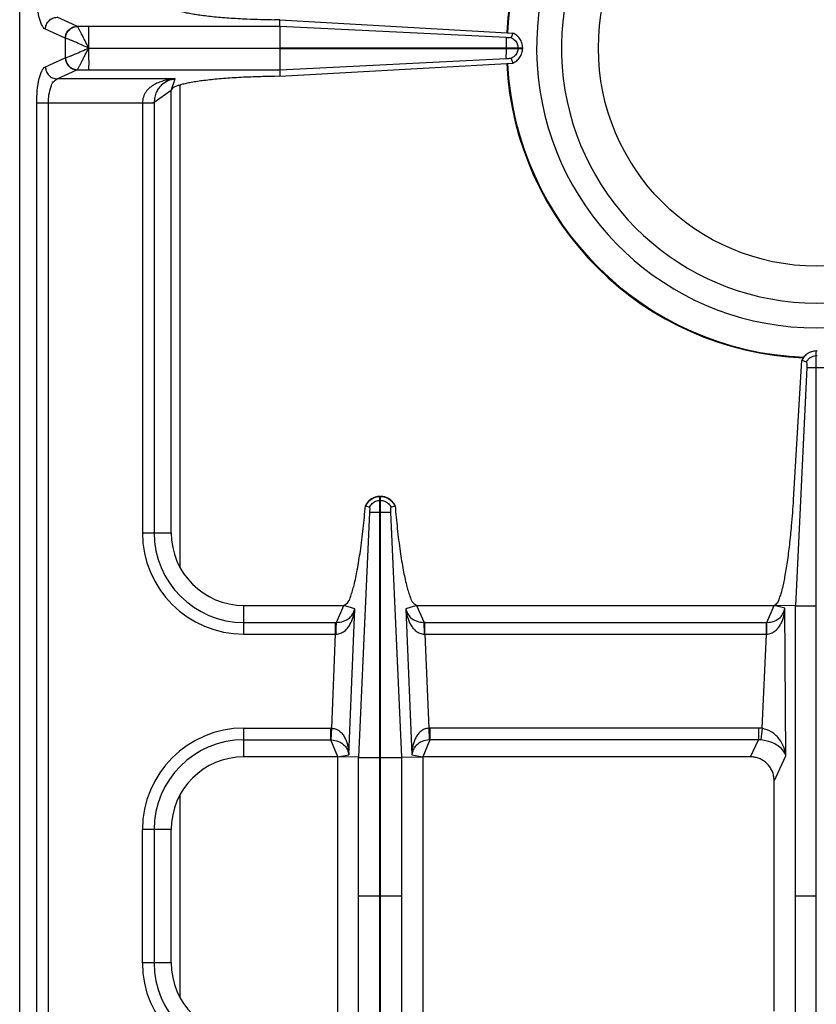
# Model space of a CAD drawing. Units: millimetres. Extents: x -597 to 2240, y 638 to 2568.
# Drawn here: x -181 to -49, y 994 to 1157 of the extents above; entities that cross this region are included whole.
import ezdxf

# ---------------------------------------------------------------- set-up
doc = ezdxf.new("R2010")
doc.units = ezdxf.units.MM
doc.layers.add('AXES', color=7, linetype='Continuous')

msp = doc.modelspace()

# ---------------------------------------------------------------- linework, layer by layer
at = {"color": 7, "linetype": 'Continuous'}
for p, q in [((-180.58, 759), (-180.58, 1265)), ((-137.63, 1156.67), (-138.47, 1156.68)), ((-137.67, 1155.58), (-137.67, 1152.05)), ((-137.66, 1155.58), (-137.63, 1156.67)), ((-137.63, 1156.67), (-99.22, 1154.48)), ((-99.22, 1154.48), (-99.49, 1153.73)), ((-99.22, 1154.48), (-99.49, 1153.73)), ((-137.67, 1152.05), (-97.58, 1152.05)), ((-137.67, 1151.95), (-97.58, 1151.95)), ((-137.67, 1151.95), (-137.67, 1148.42)), ((-97.58, 1151.95), (-97.58, 1152.05)), ((-137.63, 1147.33), (-99.22, 1149.51)), ((-99.49, 1150.27), (-99.22, 1149.51)), ((-99.49, 1150.27), (-99.22, 1149.51)), ((-137.66, 1148.42), (-137.63, 1147.33)), ((-137.63, 1147.33), (-138.47, 1147.32)), ((-155.58, 1072), (-155.58, 1145)), ((-49.18, 1102), (-48.98, 1102)), ((-49.18, 922), (-49.18, 1102)), ((-52.88, 1077.44), (-51.51, 1100.47)), ((-51.51, 1100.48), (-50.75, 1100.18)), ((-51.51, 1100.47), (-50.75, 1100.19)), ((-50.71, 1099.25), (-52.59, 1059.92)), ((-50.71, 1099.25), (-52.59, 1059.92)), ((-121.13, 1078), (-121.03, 1078)), ((-121.13, 1034.92), (-121.13, 1078)), ((-121.03, 1034.92), (-121.03, 1078)), ((-123.53, 1076.44), (-123.49, 1076.42)), ((-123.49, 1076.42), (-122.85, 1076.2)), ((-123.49, 1076.42), (-122.85, 1076.2)), ((-119.31, 1076.2), (-118.63, 1076.44)), ((-119.31, 1076.2), (-118.67, 1076.42)), ((-143.58, 1060), (-127.08, 1060)), ((-115.09, 1060), (-56.08, 1060)), ((-52.59, 1059.92), (-56.08, 1060)), ((-52.59, 964.07), (-52.59, 1059.92)), ((-128.08, 1035), (-143.58, 1035)), ((-124.66, 1034.93), (-128.08, 1035)), ((-128.08, 989), (-128.08, 1035)), ((-117.5, 1034.93), (-114.08, 1035)), ((-59.98, 1035), (-114.08, 1035)), ((-114.08, 1035), (-114.08, 989)), ((-56.08, 993.01), (-56.08, 1030.99)), ((-155.58, 1001), (-155.58, 1023))]:
    msp.add_line(p, q, dxfattribs=at)
at = {"color": 9, "linetype": 'Continuous', "true_color": 0xbdbabd}
for p, q in [((-171.14, 1155.59), (-174.42, 1157.09)), ((-171.12, 1155.58), (-171.14, 1155.59)), ((-137.66, 1155.58), (-171.12, 1155.58)), ((-169.21, 1155.58), (-169.21, 1152.05)), ((-100.33, 1153.72), (-137.66, 1155.58)), ((-173.07, 1153.61), (-176.35, 1155.11)), ((-173.03, 1153.6), (-173.07, 1153.61)), ((-173.07, 1153.61), (-173.07, 1150.39)), ((-169.21, 1152), (-137.67, 1152.05)), ((-169.21, 1152), (-137.67, 1151.95)), ((-100.33, 1152.05), (-100.33, 1151.95)), ((-98.35, 1152.05), (-98.35, 1151.95)), ((-176.35, 1148.89), (-173.07, 1150.39)), ((-173.07, 1150.39), (-173.03, 1150.4)), ((-137.66, 1148.42), (-100.33, 1150.28)), ((-174.42, 1146.9), (-171.14, 1148.41)), ((-171.14, 1148.41), (-171.12, 1148.42)), ((-171.12, 1148.42), (-137.66, 1148.42)), ((-154.95, 1146.9), (-174.42, 1146.9)), ((-155.58, 1145), (-154.95, 1146.9)), ((-154.08, 1066.31), (-154.08, 1145.89)), ((-155.58, 1145), (-158.4, 1142.99)), ((-177.76, 1142.93), (-158.4, 1142.93)), ((-177.76, 881.06), (-177.76, 1142.93)), ((-175.83, 881.06), (-175.83, 1142.93)), ((-160.33, 1142.93), (-160.33, 1072)), ((-158.4, 1142.99), (-158.4, 1072)), ((-49.18, 1101.23), (-48.98, 1101.23)), ((-50.71, 1099.25), (-47.46, 1099.25)), ((-121.13, 1077.35), (-121.03, 1077.35)), ((-122.84, 1075.37), (-124.66, 1034.93)), ((-121.13, 1075.37), (-121.03, 1075.37)), ((-117.5, 1034.93), (-119.32, 1075.37)), ((-160.33, 1072), (-155.58, 1072)), ((-143.58, 1055.25), (-143.58, 1060)), ((-128.31, 1057.18), (-127.08, 1060)), ((-125.3, 1059.41), (-127.08, 1060)), ((-115.09, 1060), (-116.86, 1059.41)), ((-115.09, 1060), (-113.86, 1057.18)), ((-57.29, 1057.18), (-56.08, 1060)), ((-54.3, 1059.54), (-56.08, 1060)), ((-52.59, 1059.92), (-49.18, 1059.92)), ((-126.27, 1035.34), (-125.3, 1059.41)), ((-116.86, 1059.41), (-115.89, 1035.34)), ((-54.16, 1035.18), (-54.3, 1059.54)), ((-143.58, 1057.18), (-128.45, 1057.18)), ((-128.45, 1057.18), (-128.31, 1057.18)), ((-128.45, 1055.25), (-128.45, 1057.18)), ((-113.86, 1057.18), (-113.71, 1057.18)), ((-113.71, 1057.18), (-57.29, 1057.18)), ((-113.71, 1055.25), (-113.71, 1057.18)), ((-57.33, 1055.25), (-57.33, 1057.18)), ((-143.58, 1055.25), (-128.45, 1055.25)), ((-129.07, 1039.74), (-128.45, 1055.25)), ((-128.45, 1055.25), (-128.36, 1055.25)), ((-113.8, 1055.25), (-113.71, 1055.25)), ((-113.71, 1055.25), (-57.33, 1055.25)), ((-113.71, 1055.25), (-113.09, 1039.74)), ((-58.07, 1039.72), (-57.33, 1055.25)), ((-57.33, 1055.25), (-57.31, 1055.25)), ((-143.58, 1039.75), (-129.26, 1039.75)), ((-143.58, 1035), (-143.58, 1039.75)), ((-129.26, 1037.82), (-129.26, 1039.75)), ((-129.16, 1037.81), (-129.07, 1039.74)), ((-113.09, 1039.74), (-113.01, 1037.81)), ((-58.69, 1039.75), (-112.9, 1039.75)), ((-112.9, 1039.75), (-112.9, 1037.82)), ((-58.69, 1039.75), (-58.69, 1037.82)), ((-58.07, 1039.72), (-58.28, 1037.8)), ((-143.58, 1037.82), (-129.26, 1037.82)), ((-128.08, 1035), (-129.26, 1037.82)), ((-112.9, 1037.82), (-114.08, 1035)), ((-58.69, 1037.82), (-112.9, 1037.82)), ((-59.98, 1035), (-58.69, 1037.82)), ((-128.08, 1035), (-126.27, 1035.34)), ((-115.89, 1035.34), (-114.08, 1035)), ((-124.66, 989.07), (-124.66, 1034.93)), ((-124.66, 1034.92), (-121.13, 1034.92)), ((-121.13, 989.08), (-121.13, 1034.92)), ((-121.03, 1034.92), (-117.5, 1034.92)), ((-121.03, 989.08), (-121.03, 1034.92)), ((-117.5, 989.07), (-117.5, 1034.93)), ((-56.08, 1030.99), (-54.16, 1035.18)), ((-154.08, 995.31), (-154.08, 1028.69)), ((-155.58, 1023), (-160.33, 1023)), ((-160.33, 1001), (-160.33, 1023)), ((-158.4, 1023), (-158.4, 1001)), ((-121.13, 1012), (-124.66, 1012)), ((-117.5, 1012), (-121.03, 1012)), ((-49.18, 1012), (-52.59, 1012)), ((-155.58, 1001), (-160.33, 1001))]:
    msp.add_line(p, q, dxfattribs=at)
for points in [[(-129.26, 1037.82), (-129.21, 1037.82), (-129.16, 1037.81)], [(-112.9, 1037.82), (-112.95, 1037.82), (-113.01, 1037.81)]]:
    msp.add_lwpolyline(points, dxfattribs=at)
at = {"color": 7, "linetype": 'Continuous'}
for centre, radius, start, end in [((-49.08, 1152), 51.2, 92.4155, 177.1448), ((-49.08, 1152), 46.2, 107.3353, 72.6647), ((-49.08, 1152), 42.1, 108.9431, 71.0569), ((-49.08, 1152), 51.2, 182.8552, 267.5801), ((-121.08, 1075.41), 2.59, 91.0742, 92.7137), ((-121.08, 1075.41), 2.59, 87.2914, 88.9259), ((-121.02, 1075.26), 2.78, 152.047, 154.8624), ((-121.15, 1075.25), 2.79, 25.1458, 35.3357), ((-143.58, 1072), 12, 180, 270), ((-143.58, 1023), 12, 90, 180), ((-143.58, 1001), 12, 180, 270)]:
    msp.add_arc(centre, radius, start, end, dxfattribs=at)
at = {"color": 9, "linetype": 'Continuous', "true_color": 0xbdbabd}
for centre, radius, start, end in [((-49.08, 1152), 51.08, 92.2885, 177.1421), ((-49.08, 1152), 51.08, 182.8579, 267.7115), ((-143.58, 1072), 16.75, 180, 270), ((-143.58, 1072), 14.82, 180, 270), ((-143.58, 1023), 16.75, 90, 180), ((-129.26, 1035.3), 4.45, 87.5225, 89.9989), ((-112.9, 1035.3), 4.45, 90.001, 92.4775), ((-58.69, 1033.9), 5.85, 83.9458, 90.0034), ((-143.58, 1023), 14.82, 90, 180), ((-58.63, 1034), 3.81, 84.6391, 90.8687), ((-143.58, 1001), 16.75, 180, 270), ((-143.58, 1001), 14.82, 180, 270)]:
    msp.add_arc(centre, radius, start, end, dxfattribs=at)
for points, knots in [([(-176.35, 1155.11), (-176.46, 1155.19), (-176.7, 1155.35), (-176.94, 1155.82), (-177.18, 1156.38), (-177.47, 1157.48), (-177.72, 1159.04), (-177.75, 1160.39), (-177.76, 1161.06)], [0, 0, 0, 0, 0.411761, 0.844285, 1.549612, 2.238324, 4.250546, 6.276538, 6.276538, 6.276538, 6.276538]), ([(-176.35, 1155.11), (-176.31, 1155.36), (-176.24, 1155.87), (-175.8, 1156.52), (-175.17, 1156.98), (-174.67, 1157.06), (-174.42, 1157.09)], [0, 0, 0, 0, 0.758039, 1.526831, 2.283233, 3.027019, 3.027019, 3.027019, 3.027019]), ([(-173.07, 1153.61), (-173.03, 1153.86), (-172.96, 1154.37), (-172.52, 1155.02), (-171.89, 1155.47), (-171.39, 1155.55), (-171.14, 1155.59)], [0, 0, 0, 0, 0.758039, 1.526831, 2.283233, 3.027019, 3.027019, 3.027019, 3.027019]), ([(-173.03, 1153.6), (-172.99, 1153.85), (-172.92, 1154.36), (-172.48, 1155), (-171.86, 1155.46), (-171.36, 1155.54), (-171.12, 1155.58)], [0, 0, 0, 0, 0.755951, 1.522384, 2.271924, 3.008473, 3.008473, 3.008473, 3.008473]), ([(-169.22, 1152.03), (-169.41, 1152.42), (-169.78, 1153.2), (-170.26, 1154.1), (-170.61, 1154.75), (-170.8, 1155.1), (-170.95, 1155.39), (-171.06, 1155.52), (-171.12, 1155.58)], [0, 0, 0, 0, 1.298391, 2.59406, 3.06029, 3.530125, 3.784176, 4.034725, 4.034725, 4.034725, 4.034725]), ([(-169.2, 1152), (-169.59, 1152.17), (-170.36, 1152.51), (-171.28, 1152.93), (-171.98, 1153.22), (-172.38, 1153.38), (-172.73, 1153.52), (-172.93, 1153.57), (-173.03, 1153.6)], [0, 0, 0, 0, 1.272833, 2.54465, 3.03723, 3.531146, 3.843756, 4.154842, 4.154842, 4.154842, 4.154842]), ([(-98.48, 1152.7), (-98.45, 1152.59), (-98.37, 1152.38), (-98.36, 1152.16), (-98.35, 1152.05)], [0, 0, 0, 0, 0.3325947, 0.6650792, 0.6650792, 0.6650792, 0.6650792]), ([(-173.03, 1150.4), (-172.93, 1150.43), (-172.73, 1150.48), (-172.38, 1150.62), (-171.98, 1150.78), (-171.28, 1151.07), (-170.36, 1151.48), (-169.59, 1151.83), (-169.2, 1152)], [0, 0, 0, 0, 0.311113, 0.623751, 1.117643, 1.610201, 2.881482, 4.153771, 4.153771, 4.153771, 4.153771]), ([(-171.12, 1148.42), (-171.06, 1148.48), (-170.95, 1148.61), (-170.8, 1148.9), (-170.61, 1149.24), (-170.36, 1149.7), (-170.11, 1150.2), (-169.83, 1150.77), (-169.5, 1151.35), (-169.31, 1151.76), (-169.22, 1151.97)], [0, 0, 0, 0, 0.250515, 0.50456, 0.974186, 1.440273, 2.052724, 2.666912, 3.350638, 4.032527, 4.032527, 4.032527, 4.032527]), ([(-169.22, 1151.95), (-169.21, 1151.74), (-169.21, 1151.32), (-169.2, 1150.52), (-169.2, 1149.55), (-169.2, 1148.79), (-169.21, 1148.42)], [0, 0, 0, 0, 0.631611, 1.263228, 2.398102, 3.532978, 3.532978, 3.532978, 3.532978]), ([(-98.35, 1151.95), (-98.36, 1151.84), (-98.37, 1151.62), (-98.45, 1151.41), (-98.48, 1151.3)], [0, 0, 0, 0, 0.3324845, 0.6650792, 0.6650792, 0.6650792, 0.6650792]), ([(-173.07, 1150.39), (-173.03, 1150.14), (-172.96, 1149.63), (-172.52, 1148.98), (-171.89, 1148.52), (-171.39, 1148.45), (-171.14, 1148.41)], [0, 0, 0, 0, 0.758039, 1.526831, 2.283233, 3.027019, 3.027019, 3.027019, 3.027019]), ([(-173.03, 1150.4), (-172.99, 1150.15), (-172.92, 1149.64), (-172.48, 1149), (-171.86, 1148.54), (-171.36, 1148.46), (-171.12, 1148.42)], [0, 0, 0, 0, 0.755952, 1.522385, 2.27193, 3.008486, 3.008486, 3.008486, 3.008486]), ([(-177.76, 1142.93), (-177.75, 1143.61), (-177.72, 1144.96), (-177.47, 1146.52), (-177.18, 1147.62), (-176.94, 1148.18), (-176.7, 1148.64), (-176.46, 1148.81), (-176.35, 1148.89)], [0, 0, 0, 0, 2.025464, 4.037169, 4.726151, 5.431758, 5.864537, 6.276536, 6.276536, 6.276536, 6.276536]), ([(-176.35, 1148.89), (-176.31, 1148.64), (-176.24, 1148.13), (-175.8, 1147.48), (-175.17, 1147.02), (-174.67, 1146.94), (-174.42, 1146.9)], [0, 0, 0, 0, 0.758039, 1.526831, 2.283233, 3.027019, 3.027019, 3.027019, 3.027019]), ([(-175.83, 1142.93), (-175.82, 1143.38), (-175.8, 1144.3), (-175.48, 1145.46), (-175.12, 1146.45), (-174.64, 1146.76), (-174.42, 1146.9)], [0, 0, 0, 0, 1.346753, 2.742897, 3.610008, 4.395586, 4.395586, 4.395586, 4.395586]), ([(-154.95, 1146.9), (-155.24, 1146.88), (-155.83, 1146.82), (-156.69, 1146.63), (-157.54, 1146.37), (-158.35, 1145.99), (-159.11, 1145.49), (-159.77, 1144.8), (-160.24, 1143.93), (-160.3, 1143.26), (-160.34, 1142.93)], [0, 0, 0, 0, 0.881368, 1.76314, 2.647674, 3.533806, 4.450288, 5.364681, 6.362214, 7.35097, 7.35097, 7.35097, 7.35097]), ([(-154.95, 1146.9), (-155.35, 1146.81), (-156.15, 1146.63), (-157.06, 1146.05), (-157.66, 1145.4), (-158.06, 1144.72), (-158.33, 1143.91), (-158.38, 1143.3), (-158.4, 1142.99)], [0, 0, 0, 0, 1.224769, 2.448585, 3.158129, 3.866903, 4.78595, 5.705173, 5.705173, 5.705173, 5.705173]), ([(-160.33, 1142.97), (-160.22, 1142.97), (-160.01, 1142.97), (-159.58, 1142.98), (-159.04, 1142.97), (-158.61, 1142.98), (-158.4, 1142.99)], [0, 0, 0, 0, 0.321438, 0.642888, 1.287507, 1.932011, 1.932011, 1.932011, 1.932011]), ([(-50.75, 1100.19), (-50.67, 1100.33), (-50.5, 1100.61), (-50.12, 1100.94), (-49.67, 1101.17), (-49.34, 1101.21), (-49.18, 1101.23)], [0, 0, 0, 0, 0.489586, 0.983006, 1.478769, 1.970737, 1.970737, 1.970737, 1.970737]), ([(-123.49, 1076.42), (-123.37, 1076.64), (-123.14, 1077.08), (-122.56, 1077.58), (-121.88, 1077.92), (-121.38, 1077.97), (-121.13, 1078)], [0, 0, 0, 0, 0.74203, 1.490473, 2.2427, 2.988552, 2.988552, 2.988552, 2.988552]), ([(-121.03, 1078), (-120.78, 1077.97), (-120.28, 1077.92), (-119.6, 1077.58), (-119.03, 1077.08), (-118.79, 1076.64), (-118.67, 1076.42)], [0, 0, 0, 0, 0.745853, 1.49808, 2.246523, 2.988552, 2.988552, 2.988552, 2.988552]), ([(-121.8, 1077.22), (-121.69, 1077.25), (-121.47, 1077.33), (-121.25, 1077.35), (-121.13, 1077.35)], [0, 0, 0, 0, 0.3421404, 0.684167, 0.684167, 0.684167, 0.684167]), ([(-121.03, 1077.35), (-120.92, 1077.35), (-120.69, 1077.33), (-120.47, 1077.25), (-120.36, 1077.22)], [0, 0, 0, 0, 0.3420267, 0.684167, 0.684167, 0.684167, 0.684167]), ([(-128.36, 1055.25), (-128.11, 1055.28), (-127.61, 1055.35), (-126.97, 1055.74), (-126.46, 1056.25), (-125.96, 1057.02), (-125.51, 1058.07), (-125.37, 1058.96), (-125.3, 1059.41)], [0, 0, 0, 0, 0.744715, 1.500916, 2.199419, 2.897379, 4.244318, 5.591734, 5.591734, 5.591734, 5.591734]), ([(-128.31, 1057.18), (-127.91, 1057.22), (-127.12, 1057.3), (-126.17, 1057.85), (-125.56, 1058.61), (-125.39, 1059.14), (-125.3, 1059.41)], [0, 0, 0, 0, 1.181578, 2.359716, 3.19617, 4.028764, 4.028764, 4.028764, 4.028764]), ([(-116.86, 1059.41), (-116.77, 1059.14), (-116.6, 1058.61), (-116, 1057.85), (-115.04, 1057.3), (-114.25, 1057.22), (-113.86, 1057.18)], [0, 0, 0, 0, 0.832675, 1.669175, 2.847228, 4.028742, 4.028742, 4.028742, 4.028742]), ([(-116.86, 1059.41), (-116.79, 1058.96), (-116.65, 1058.07), (-116.21, 1057.02), (-115.7, 1056.25), (-115.19, 1055.74), (-114.55, 1055.35), (-114.05, 1055.28), (-113.8, 1055.25)], [0, 0, 0, 0, 1.347501, 2.694539, 3.392486, 4.090941, 4.847018, 5.591674, 5.591674, 5.591674, 5.591674]), ([(-57.31, 1055.25), (-57.05, 1055.29), (-56.55, 1055.36), (-55.9, 1055.75), (-55.38, 1056.27), (-55, 1056.87), (-54.71, 1057.51), (-54.5, 1058.17), (-54.36, 1058.85), (-54.32, 1059.31), (-54.3, 1059.54)], [0, 0, 0, 0, 0.755286, 1.521125, 2.232067, 2.942095, 3.634166, 4.325739, 5.017179, 5.708157, 5.708157, 5.708157, 5.708157]), ([(-57.29, 1057.18), (-56.89, 1057.22), (-56.08, 1057.31), (-55.12, 1057.9), (-54.53, 1058.7), (-54.38, 1059.26), (-54.3, 1059.54)], [0, 0, 0, 0, 1.200566, 2.397528, 3.261232, 4.120877, 4.120877, 4.120877, 4.120877]), ([(-128.36, 1055.25), (-128.36, 1055.36), (-128.36, 1055.57), (-128.35, 1056), (-128.36, 1056.54), (-128.32, 1056.97), (-128.31, 1057.18)], [0, 0, 0, 0, 0.321093, 0.642301, 1.287175, 1.931013, 1.931013, 1.931013, 1.931013]), ([(-113.8, 1055.25), (-113.8, 1055.36), (-113.8, 1055.57), (-113.81, 1056), (-113.81, 1056.54), (-113.84, 1056.97), (-113.86, 1057.18)], [0, 0, 0, 0, 0.321089, 0.642292, 1.287154, 1.930982, 1.930982, 1.930982, 1.930982]), ([(-57.31, 1055.25), (-57.31, 1055.36), (-57.3, 1055.57), (-57.3, 1056), (-57.3, 1056.54), (-57.29, 1056.97), (-57.29, 1057.18)], [0, 0, 0, 0, 0.321315, 0.642643, 1.286963, 1.931169, 1.931169, 1.931169, 1.931169]), ([(-129.07, 1039.74), (-128.82, 1039.7), (-128.31, 1039.61), (-127.68, 1039.18), (-127.19, 1038.63), (-126.85, 1038.01), (-126.59, 1037.37), (-126.42, 1036.7), (-126.31, 1036.02), (-126.28, 1035.57), (-126.27, 1035.34)], [0, 0, 0, 0, 0.758242, 1.528974, 2.240259, 2.950415, 3.639167, 4.327231, 5.010848, 5.694105, 5.694105, 5.694105, 5.694105]), ([(-113.09, 1039.74), (-113.34, 1039.7), (-113.85, 1039.61), (-114.48, 1039.18), (-114.97, 1038.63), (-115.31, 1038.01), (-115.57, 1037.37), (-115.74, 1036.7), (-115.86, 1036.02), (-115.88, 1035.57), (-115.89, 1035.34)], [0, 0, 0, 0, 0.758327, 1.529167, 2.240488, 2.950666, 3.639415, 4.327485, 5.010992, 5.694134, 5.694134, 5.694134, 5.694134]), ([(-54.16, 1035.18), (-54.25, 1035.66), (-54.43, 1036.63), (-55.21, 1038), (-56.4, 1039.21), (-57.52, 1039.55), (-58.07, 1039.72)], [0, 0, 0, 0, 1.450692, 2.921774, 4.678934, 6.387068, 6.387068, 6.387068, 6.387068]), ([(-129.16, 1037.81), (-128.75, 1037.75), (-127.95, 1037.62), (-127.02, 1036.99), (-126.46, 1036.17), (-126.33, 1035.62), (-126.27, 1035.34)], [0, 0, 0, 0, 1.207627, 2.411533, 3.262026, 4.108878, 4.108878, 4.108878, 4.108878]), ([(-113.01, 1037.81), (-113.41, 1037.75), (-114.21, 1037.62), (-115.14, 1036.99), (-115.7, 1036.17), (-115.83, 1035.62), (-115.89, 1035.34)], [0, 0, 0, 0, 1.207704, 2.411719, 3.262153, 4.108907, 4.108907, 4.108907, 4.108907]), ([(-54.16, 1035.18), (-54.21, 1035.32), (-54.3, 1035.6), (-54.84, 1036.44), (-56.17, 1037.42), (-57.57, 1037.67), (-58.28, 1037.8)], [0, 0, 0, 0, 0.435807, 0.875099, 2.977192, 5.120356, 5.120356, 5.120356, 5.120356])]:
    msp.add_open_spline(points, degree=3, knots=knots, dxfattribs=at)
at = {"color": 7, "linetype": 'Continuous'}
for points, knots in [([(-155.58, 1159), (-155.44, 1158.8), (-155.16, 1158.39), (-154.43, 1158.2), (-153.74, 1158), (-152.96, 1157.81), (-152.09, 1157.64), (-151.07, 1157.49), (-149.97, 1157.34), (-148.73, 1157.2), (-147.44, 1157.08), (-146.03, 1156.97), (-144.58, 1156.88), (-142.81, 1156.79), (-140.78, 1156.72), (-139.24, 1156.69), (-138.47, 1156.68)], [0, 0, 0, 0, 0.706349, 1.436377, 2.166277, 2.884028, 3.845868, 4.812983, 5.993765, 7.172566, 8.533761, 9.89563, 11.399032, 12.902226, 15.205906, 17.5096, 17.5096, 17.5096, 17.5096]), ([(-97.58, 1152.05), (-97.61, 1152.31), (-97.66, 1152.82), (-98.01, 1153.53), (-98.54, 1154.12), (-99, 1154.36), (-99.22, 1154.48)], [0, 0, 0, 0, 0.771771, 1.550227, 2.326374, 3.095775, 3.095775, 3.095775, 3.095775]), ([(-100.33, 1153.72), (-100.33, 1153.69), (-100.33, 1153.63), (-100.33, 1153.32), (-100.33, 1152.79), (-100.33, 1152.3), (-100.33, 1152.05)], [0, 0, 0, 0, 0.090794, 0.181617, 0.924788, 1.667934, 1.667934, 1.667934, 1.667934]), ([(-100.02, 1153.72), (-100.07, 1153.71), (-100.15, 1153.7), (-100.24, 1153.71), (-100.28, 1153.72)], [0, 0, 0, 0, 0.1298318, 0.258846, 0.258846, 0.258846, 0.258846]), ([(-99.49, 1153.73), (-99.5, 1153.72), (-99.53, 1153.72), (-99.63, 1153.7), (-99.8, 1153.69), (-99.95, 1153.71), (-100.02, 1153.72)], [0, 0, 0, 0, 0.0425249, 0.0851913, 0.3136021, 0.5408905, 0.5408905, 0.5408905, 0.5408905]), ([(-99.49, 1153.73), (-99.27, 1153.6), (-98.84, 1153.36), (-98.6, 1152.92), (-98.48, 1152.7)], [0, 0, 0, 0, 0.731275, 1.462635, 1.462635, 1.462635, 1.462635]), ([(-100.33, 1151.95), (-100.33, 1151.85), (-100.33, 1151.65), (-100.33, 1151.27), (-100.34, 1150.82), (-100.34, 1150.46), (-100.33, 1150.28)], [0, 0, 0, 0, 0.2989, 0.59781, 1.132946, 1.66794, 1.66794, 1.66794, 1.66794]), ([(-98.48, 1151.3), (-98.6, 1151.08), (-98.84, 1150.64), (-99.27, 1150.4), (-99.49, 1150.27)], [0, 0, 0, 0, 0.731361, 1.462635, 1.462635, 1.462635, 1.462635]), ([(-99.22, 1149.51), (-99, 1149.63), (-98.54, 1149.88), (-98.01, 1150.47), (-97.66, 1151.17), (-97.61, 1151.69), (-97.58, 1151.95)], [0, 0, 0, 0, 0.769407, 1.545559, 2.324009, 3.095774, 3.095774, 3.095774, 3.095774]), ([(-100.33, 1150.28), (-100.3, 1150.28), (-100.25, 1150.29), (-100.19, 1150.29), (-100.16, 1150.29)], [0, 0, 0, 0, 0.0864176, 0.1728626, 0.1728626, 0.1728626, 0.1728626]), ([(-100.16, 1150.29), (-100.15, 1150.29), (-100.12, 1150.29), (-100.09, 1150.29), (-100.05, 1150.28), (-100.03, 1150.28), (-100.02, 1150.28)], [0, 0, 0, 0, 0.038223, 0.0764578, 0.1060175, 0.1355563, 0.1355563, 0.1355563, 0.1355563]), ([(-100.02, 1150.28), (-100, 1150.28), (-99.94, 1150.29), (-99.83, 1150.3), (-99.67, 1150.31), (-99.55, 1150.28), (-99.49, 1150.27)], [0, 0, 0, 0, 0.0807353, 0.1618837, 0.3523722, 0.540785, 0.540785, 0.540785, 0.540785]), ([(-138.47, 1147.32), (-139.53, 1147.3), (-141.65, 1147.26), (-144.24, 1147.14), (-146.25, 1147.01), (-147.62, 1146.9), (-148.93, 1146.78), (-150.12, 1146.64), (-151.23, 1146.49), (-152.21, 1146.33), (-153.1, 1146.16), (-153.82, 1145.99), (-154.46, 1145.8), (-154.94, 1145.6), (-155.41, 1145.4), (-155.53, 1145.13), (-155.58, 1145)], [0, 0, 0, 0, 3.178051, 6.356107, 7.783352, 9.210982, 10.473721, 11.735275, 12.793849, 13.855856, 14.689651, 15.514541, 16.084512, 16.674533, 17.116909, 17.526038, 17.526038, 17.526038, 17.526038]), ([(-49.18, 1102), (-49.42, 1101.97), (-49.91, 1101.91), (-50.58, 1101.58), (-51.14, 1101.11), (-51.39, 1100.68), (-51.51, 1100.47)], [0, 0, 0, 0, 0.727846, 1.461454, 2.191975, 2.916678, 2.916678, 2.916678, 2.916678]), ([(-50.75, 1100.19), (-50.73, 1100.13), (-50.7, 1100.01), (-50.71, 1099.79), (-50.7, 1099.53), (-50.71, 1099.34), (-50.71, 1099.25)], [0, 0, 0, 0, 0.1835512, 0.3711957, 0.6582099, 0.9429288, 0.9429288, 0.9429288, 0.9429288]), ([(-121.21, 1078), (-121.44, 1077.97), (-121.91, 1077.91), (-122.55, 1077.59), (-123.1, 1077.14), (-123.35, 1076.75), (-123.47, 1076.56)], [0, 0, 0, 0, 0.705975, 1.41704, 2.110393, 2.798893, 2.798893, 2.798893, 2.798893]), ([(-118.88, 1076.86), (-119.08, 1077.09), (-119.49, 1077.55), (-120.15, 1077.86), (-120.65, 1077.97), (-120.85, 1077.99), (-120.96, 1078)], [0, 0, 0, 0, 0.906442, 1.817988, 2.128412, 2.43746, 2.43746, 2.43746, 2.43746]), ([(-127.08, 1060), (-126.81, 1060.18), (-126.26, 1060.55), (-125.97, 1061.51), (-125.66, 1062.42), (-125.37, 1063.45), (-125.11, 1064.59), (-124.85, 1065.94), (-124.6, 1067.39), (-124.25, 1069.66), (-123.87, 1072.67), (-123.65, 1075.18), (-123.53, 1076.44)], [0, 0, 0, 0, 0.946829, 1.922878, 2.892892, 3.847955, 5.123418, 6.40537, 7.96774, 9.527631, 13.304349, 17.080934, 17.080934, 17.080934, 17.080934]), ([(-122.85, 1076.2), (-122.72, 1076.42), (-122.47, 1076.86), (-122.02, 1077.1), (-121.8, 1077.22)], [0, 0, 0, 0, 0.745165, 1.490427, 1.490427, 1.490427, 1.490427]), ([(-122.85, 1076.2), (-122.85, 1076.18), (-122.84, 1076.15), (-122.83, 1076.04), (-122.81, 1075.87), (-122.83, 1075.71), (-122.84, 1075.63)], [0, 0, 0, 0, 0.0452091, 0.0905896, 0.3307322, 0.5693153, 0.5693153, 0.5693153, 0.5693153]), ([(-120.36, 1077.22), (-120.14, 1077.1), (-119.69, 1076.86), (-119.44, 1076.42), (-119.31, 1076.2)], [0, 0, 0, 0, 0.745263, 1.490427, 1.490427, 1.490427, 1.490427]), ([(-119.32, 1075.63), (-119.32, 1075.66), (-119.33, 1075.71), (-119.34, 1075.84), (-119.35, 1076), (-119.32, 1076.13), (-119.31, 1076.2)], [0, 0, 0, 0, 0.0825407, 0.1655792, 0.3685545, 0.5691112, 0.5691112, 0.5691112, 0.5691112]), ([(-118.63, 1076.44), (-118.52, 1075.18), (-118.29, 1072.67), (-117.91, 1069.65), (-117.56, 1067.38), (-117.31, 1065.93), (-117.05, 1064.58), (-116.79, 1063.44), (-116.5, 1062.41), (-116.19, 1061.51), (-115.9, 1060.55), (-115.35, 1060.18), (-115.09, 1060)], [0, 0, 0, 0, 3.781876, 7.563893, 9.122957, 10.68451, 11.965528, 13.240034, 14.194044, 15.163054, 16.136724, 17.081079, 17.081079, 17.081079, 17.081079]), ([(-56.08, 1060), (-55.87, 1060.14), (-55.43, 1060.44), (-55.19, 1061.21), (-54.94, 1061.94), (-54.71, 1062.76), (-54.49, 1063.67), (-54.28, 1064.75), (-54.08, 1065.91), (-53.87, 1067.21), (-53.69, 1068.57), (-53.51, 1070.05), (-53.34, 1071.58), (-53.18, 1073.34), (-53.02, 1075.3), (-52.93, 1076.73), (-52.88, 1077.44)], [0, 0, 0, 0, 0.758721, 1.54069, 2.317426, 3.082273, 4.10341, 5.1297, 6.380275, 7.628918, 9.068477, 10.508691, 12.096655, 13.684419, 15.832536, 17.980669, 17.980669, 17.980669, 17.980669]), ([(-122.84, 1075.63), (-122.84, 1075.59), (-122.83, 1075.52), (-122.84, 1075.45), (-122.84, 1075.41)], [0, 0, 0, 0, 0.1115062, 0.2222969, 0.2222969, 0.2222969, 0.2222969]), ([(-122.84, 1075.37), (-122.81, 1075.37), (-122.75, 1075.37), (-122.43, 1075.37), (-121.89, 1075.37), (-121.38, 1075.37), (-121.13, 1075.37)], [0, 0, 0, 0, 0.093107, 0.186238, 0.948438, 1.710616, 1.710616, 1.710616, 1.710616]), ([(-121.03, 1075.37), (-120.93, 1075.37), (-120.72, 1075.37), (-120.34, 1075.37), (-119.87, 1075.36), (-119.5, 1075.37), (-119.32, 1075.37)], [0, 0, 0, 0, 0.306519, 0.613047, 1.161891, 1.710622, 1.710622, 1.710622, 1.710622]), ([(-119.32, 1075.37), (-119.32, 1075.38), (-119.32, 1075.41), (-119.33, 1075.45), (-119.33, 1075.5), (-119.32, 1075.53), (-119.33, 1075.56), (-119.32, 1075.57), (-119.32, 1075.57)], [0, 0, 0, 0, 0.0407574, 0.0787322, 0.122255, 0.179858, 0.1935008, 0.200878, 0.200878, 0.200878, 0.200878]), ([(-56.08, 1030.99), (-56.09, 1031.23), (-56.12, 1031.71), (-56.27, 1032.29), (-56.45, 1032.73), (-56.62, 1033.04), (-56.81, 1033.34), (-57.02, 1033.62), (-57.26, 1033.88), (-57.52, 1034.12), (-57.8, 1034.33), (-58.09, 1034.51), (-58.41, 1034.67), (-58.82, 1034.83), (-59.35, 1034.97), (-59.77, 1034.99), (-59.98, 1035)], [0, 0, 0, 0, 0.71695, 1.433888, 1.788917, 2.143949, 2.49657, 2.849184, 3.19984, 3.550495, 3.899887, 4.249277, 4.598262, 4.947247, 5.583654, 6.219796, 6.219796, 6.219796, 6.219796])]:
    msp.add_open_spline(points, degree=3, knots=knots, dxfattribs=at)
at = {"layer": 'AXES', "color": 7, "linetype": 'Continuous'}
msp.add_circle((-49.08, 1152), 36, dxfattribs=at)

doc.saveas('drawing.dxf')
